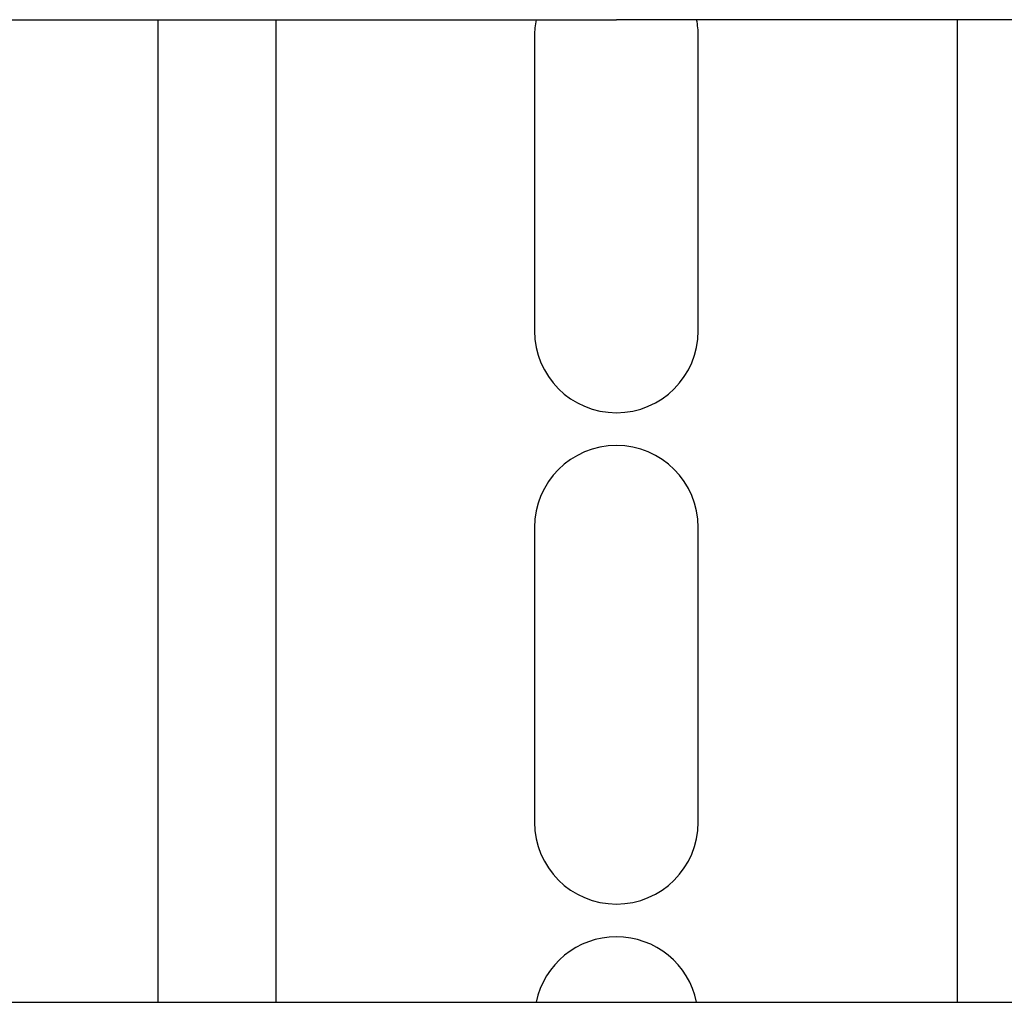
# Model space of a CAD drawing. Units: inches. Extents: x -25 to 217, y -96 to 43.
# Drawn here: x 23 to 25, y 8 to 10 of the extents above; entities that cross this region are included whole.
import ezdxf

# ---------------------------------------------------------------- set-up
doc = ezdxf.new("R2010")
doc.units = ezdxf.units.IN
doc.header["$MEASUREMENT"] = 0
doc.layers.add('DRAW', color=7, linetype='Continuous')

# ---------------------------------------------------------------- blocks, each defined once
blk = doc.blocks.new('1009-eDIN-RDM-Splitter')
at = {"layer": 'DRAW', "linetype": 'Continuous'}
blk.add_line((6.2449, 1.8184), (6.2449, -1.8066), dxfattribs=at)

msp = doc.modelspace()

# ---------------------------------------------------------------- linework, layer by layer
at = {"layer": 'DRAW'}
for p, q in [((20.663, 9.87), (24.1, 9.87)), ((23.4, 9.87), (23.4, 8.37)), ((23.58, 9.87), (23.58, 8.37)), ((24.4, 9.87), (24.1, 9.87)), ((24.58, 9.87), (24.4, 9.87)), ((24.975, 9.87), (24.58, 9.87)), ((24.62, 9.87), (24.62, 8.37)), ((23.975, 9.845), (23.975, 9.395)), ((23.975, 9.845), (23.975, 9.395)), ((24.225, 9.395), (24.225, 9.845)), ((24.225, 9.395), (24.225, 9.845)), ((23.975, 9.095), (23.975, 8.645)), ((23.975, 9.095), (23.975, 8.645)), ((24.225, 8.645), (24.225, 9.095)), ((24.225, 8.645), (24.225, 9.095))]:
    msp.add_line(p, q, dxfattribs=at)
for centre, start, end in [((24.1, 9.845), 168.4518, 180), ((24.1, 9.845), 360, 11.5482), ((24.1, 9.395), 180, 0), ((24.1, 9.095), 0, 180), ((24.1, 8.645), 180, 0), ((24.1, 8.345), 11.5482, 168.4518)]:
    msp.add_arc(centre, 0.125, start, end, dxfattribs=at)

# ---------------------------------------------------------------- block references
at = {"layer": 'DRAW', "rotation": 90}
msp.add_blockref('1009-eDIN-RDM-Splitter', (24.1059, 2.1251), dxfattribs=at)

doc.saveas('drawing.dxf')
